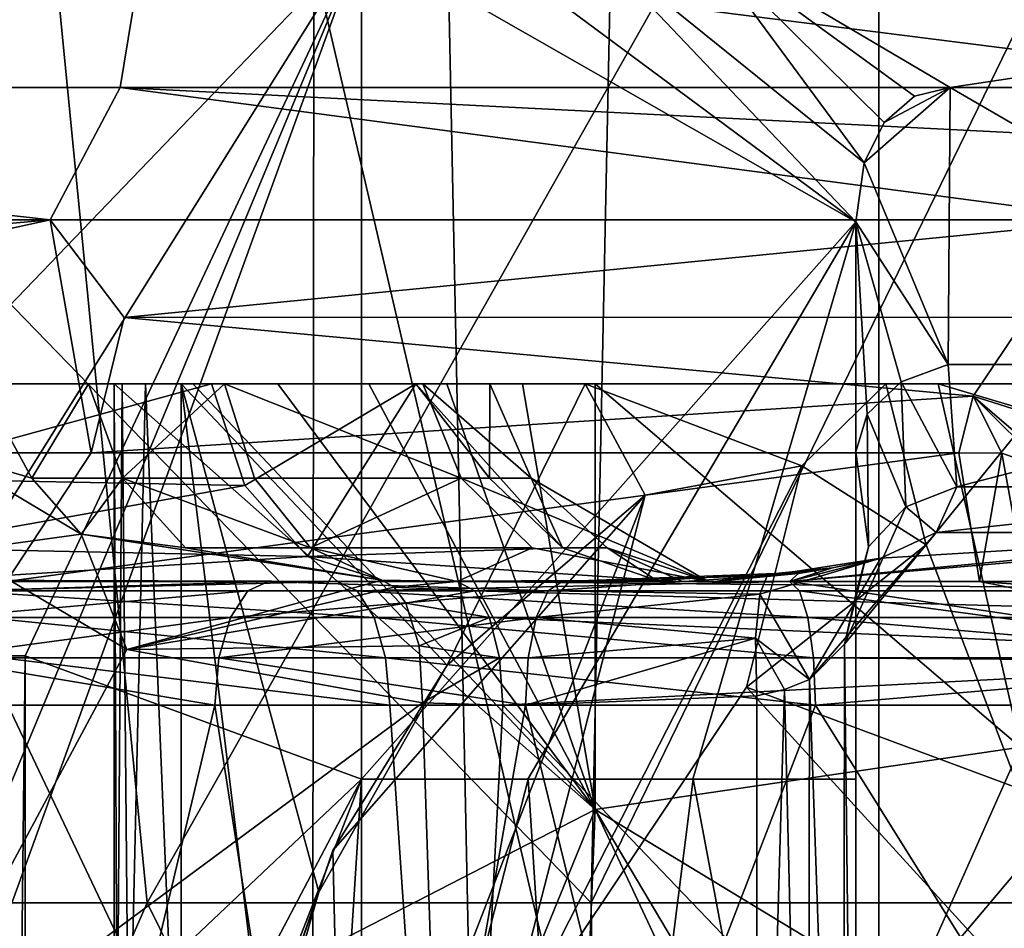
# Model space of a CAD drawing. Extents: x -26 to 26, y -4 to 306.
# Drawn here: x 2 to 6, y 245 to 249 of the extents above; entities that cross this region are included whole.
import ezdxf

# ---------------------------------------------------------------- set-up
doc = ezdxf.new("R2010")
doc.units = 0
doc.header["$MEASUREMENT"] = 0

msp = doc.modelspace()

# ---------------------------------------------------------------- linework, layer by layer
for points in [[(-2.7647, 274.5, -21.4223), (3.074, 1, -21.3801), (-3.074, 1, -21.3801)], [(-2.7647, 274.5, -21.4223), (3.3313, 274.5, -21.3416), (3.074, 1, -21.3801)], [(3.3313, 274.5, -21.3416), (8.973, 1, -19.6481), (3.074, 1, -21.3801)], [(3.3313, 274.5, -21.3416), (9.1618, 274.5, -19.560699), (8.973, 1, -19.6481)], [(5.5932, 239.5, -17.2141), (0, 263.5, -18.1), (0, 239.5, -18.1)], [(5.5932, 263.5, -17.2141), (0, 263.5, -18.1), (5.5932, 239.5, -17.2141)], [(10.6389, 239.5, -14.6432), (10.6389, 263.5, -14.6432), (5.5932, 239.5, -17.2141)], [(10.6389, 263.5, -14.6432), (5.5932, 263.5, -17.2141), (5.5932, 239.5, -17.2141)], [(2.0436, 251.529007, 19.212), (2.6338, 245.5, 17.9074), (-2.6345, 245.5, 17.9072)], [(6.0376, 251.529007, 18.3528), (2.6338, 245.5, 17.9074), (2.0436, 251.529007, 19.212)], [(6.0376, 251.529007, 18.3528), (7.6789, 245.5, 16.3904), (2.6338, 245.5, 17.9074)], [(7.083, 251.529007, 17.9753), (7.6789, 245.5, 16.3904), (6.0376, 251.529007, 18.3528)], [(4.429, 245.5, 21.1411), (4.5537, 251.470001, 22.739201), (-0.021, 250.091995, 22.513399)], [(8.6882, 245.5, 19.7756), (7.3339, 251.470001, 22.0005), (4.429, 245.5, 21.1411)], [(4.429, 245.5, 21.1411), (7.3339, 251.470001, 22.0005), (4.5537, 251.470001, 22.739201)], [(2.8478, 250.699997, 16.150801), (-2.8478, 250.699997, 16.150801), (0.7154, 246.5, 16.384399)], [(2.8478, 250.699997, 16.150801), (0.7154, 246.5, 16.384399), (3.5, 249.399994, 16.0222)], [(-0.0202, 245.5, 21.6), (4.429, 245.5, 21.1411), (-0.021, 250.091995, 22.513399)], [(-3.5, 249.399994, 16.1245), (3.5, 249.399994, 16.1245), (0, 243.800003, 16.5)], [(-3.5, 249.399994, 17.3505), (1.1058, 242.800003, 17.6654), (3.5, 249.399994, 17.3505)], [(-2.6233, 249.399994, -17.302299), (2.6233, 249.399994, -17.302299), (-2.524, 248.800003, -17.316999)], [(-2.524, 248.800003, -17.316999), (2.6233, 249.399994, -17.302299), (2.524, 248.800003, -17.316999)], [(0, 243.800003, 16.5), (3.5, 249.399994, 16.1245), (1.1746, 243.800003, 16.458099)], [(3.5, 249.399994, 16.0222), (0.7154, 246.5, 16.384399), (2.1406, 246.5, 16.259701)], [(1.1058, 242.800003, 17.6654), (3.5, 245.300003, 17.3505), (3.5, 249.399994, 17.3505)], [(1.1746, 243.800003, 16.458099), (3.5, 249.399994, 16.1245), (3.5, 246, 16.1245)], [(3.5, 249.399994, 16.0222), (2.1406, 246.5, 16.259701), (3.5, 246, 16.0222)], [(2.6233, 249.399994, -17.302299), (7.3619, 248.800003, -15.8761), (2.524, 248.800003, -17.316999)], [(2.6233, 249.399994, -17.302299), (7.634, 249.399994, -15.7471), (7.3619, 248.800003, -15.8761)], [(3.5, 246, 16.1245), (3.5, 249.399994, 16.0222), (3.5, 246, 16.0222)], [(3.5, 246, 16.1245), (3.5, 249.399994, 16.1245), (3.5, 249.399994, 16.0222)], [(5.5, 248.255997, 16.613199), (3.9583, 249.399994, 17.046499), (3.5, 249.399994, 17.1464)], [(5.5, 248.255997, 16.613199), (3.5, 249.399994, 17.1464), (3.5, 246, 17.1464)], [(3.5, 249.399994, 17.1464), (3.5, 249.399994, 17.3505), (3.5, 246, 17.1464)], [(3.5, 249.399994, 17.3505), (3.5, 245.300003, 17.3505), (3.5, 246, 17.1464)], [(4.4137, 249.399994, 16.934299), (3.9583, 249.399994, 17.046499), (5.5, 248.255997, 16.613199)], [(5.5342, 248.494995, 16.6019), (4.4137, 249.399994, 16.934299), (5.5, 248.255997, 16.613199)], [(4.866, 249.399994, 16.8099), (4.4137, 249.399994, 16.934299), (5.5342, 248.494995, 16.6019)], [(4.866, 249.399994, 16.8099), (5.5342, 248.494995, 16.6019), (5.6148, 248.658005, 16.5748)], [(5.7373, 248.764999, 16.532801), (4.866, 249.399994, 16.8099), (5.6148, 248.658005, 16.5748)], [(5.8812, 248.800003, 16.482201), (4.866, 249.399994, 16.8099), (5.7373, 248.764999, 16.532801)], [(9.851, 249.399994, 14.464), (4.866, 249.399994, 16.8099), (5.8812, 248.800003, 16.482201)], [(9.851, 249.399994, 14.464), (5.8812, 248.800003, 16.482201), (10.3183, 248.800003, 14.1345)], [(-2.524, 248.800003, -17.316999), (2.241, 248.264008, -16.8158), (-2.241, 248.264008, -16.8158)], [(-2.524, 248.800003, -17.316999), (2.524, 248.800003, -17.316999), (2.241, 248.264008, -16.8158)], [(2.524, 248.800003, -17.316999), (6.5666, 248.264008, -15.642), (2.241, 248.264008, -16.8158)], [(2.524, 248.800003, -17.316999), (7.3619, 248.800003, -15.8761), (6.9475, 248.574997, -15.816)], [(2.524, 248.800003, -17.316999), (6.9475, 248.574997, -15.816), (6.5666, 248.264008, -15.642)], [(5.8812, 248.800003, 16.482201), (5.5342, 248.494995, 16.6019), (5.8732, 247.679001, 15.2894)], [(5.6148, 248.658005, 16.5748), (5.5342, 248.494995, 16.6019), (5.8812, 248.800003, 16.482201)], [(5.7373, 248.764999, 16.532801), (5.6148, 248.658005, 16.5748), (5.8812, 248.800003, 16.482201)], [(7.8128, 247.679001, 14.3952), (5.8812, 248.800003, 16.482201), (5.8732, 247.679001, 15.2894)], [(10.3183, 248.800003, 14.1345), (5.8812, 248.800003, 16.482201), (7.8128, 247.679001, 14.3952)], [(5.5342, 248.494995, 16.6019), (5.5, 248.255997, 16.613199), (5.8732, 247.679001, 15.2894)], [(-2.1822, 247.869003, -16.374201), (-2.241, 248.264008, -16.8158), (2.241, 248.264008, -16.8158)], [(-2.1822, 247.869003, -16.374201), (2.241, 248.264008, -16.8158), (-2.0677, 247.320999, -15.515)], [(-2.0677, 247.320999, -15.515), (2.241, 248.264008, -16.8158), (2.407, 247.320999, -15.466)], [(2.5403, 247.869003, -16.322399), (2.241, 248.264008, -16.8158), (6.5666, 248.264008, -15.642)], [(2.5403, 247.869003, -16.322399), (2.407, 247.320999, -15.466), (2.241, 248.264008, -16.8158)], [(2.5403, 247.869003, -16.322399), (6.5666, 248.264008, -15.642), (6.1891, 247.869995, -15.3169)], [(5.5, 248.255997, 16.613199), (3.5, 246, 17.1464), (4.1735, 246, 16.9951)], [(5.5, 248.255997, 16.613199), (4.1735, 246, 16.9951), (4.8405, 246, 16.8172)], [(5.5, 248.255997, 16.613199), (4.8405, 246, 16.8172), (5.5, 246, 16.613199)], [(5.5, 248.255997, 16.613199), (5.5, 246, 16.613199), (5.5, 247.324997, 15.6195)], [(5.5458, 247.477997, 15.4767), (5.5, 248.255997, 16.613199), (5.5, 247.324997, 15.6195)], [(5.6831, 247.608002, 15.3556), (5.5, 248.255997, 16.613199), (5.5458, 247.477997, 15.4767)], [(5.8732, 247.679001, 15.2894), (5.5, 248.255997, 16.613199), (5.6831, 247.608002, 15.3556)], [(2.5403, 247.869003, -16.322399), (5.974, 247.550003, -14.9115), (2.407, 247.320999, -15.466)], [(2.5403, 247.869003, -16.322399), (6.1891, 247.869995, -15.3169), (5.974, 247.550003, -14.9115)], [(6.1891, 247.869995, -15.3169), (6.6352, 247.341003, -15.1991), (5.974, 247.550003, -14.9115)], [(5.8732, 247.679001, 15.2894), (5.6831, 247.608002, 15.3556), (5.9082, 247.182999, 14.5715)], [(7.8128, 247.679001, 14.3952), (5.8732, 247.679001, 15.2894), (5.9082, 247.182999, 14.5715)], [(7.5003, 247.182999, 13.8195), (7.8128, 247.679001, 14.3952), (5.9082, 247.182999, 14.5715)], [(5.6831, 247.608002, 15.3556), (5.5458, 247.477997, 15.4767), (5.7021, 247.102997, 14.6129)], [(5.9082, 247.182999, 14.5715), (5.6831, 247.608002, 15.3556), (5.7021, 247.102997, 14.6129)], [(-3.8379, 247.600006, -4.8032), (2.946, 247.600006, -3.2645), (-2.946, 247.600006, -3.2645)], [(-3.8379, 247.600006, -4.8032), (1.4061, 247.600006, -9.7663), (2.946, 247.600006, -3.2645)], [(-2.946, 247.600006, -3.2645), (2.946, 247.600006, -3.2645), (-2.3957, 247.600006, -2.5724)], [(-2.3957, 247.600006, -2.5724), (2.3957, 247.600006, -2.5724), (-1.9574, 247.600006, -1.8045)], [(-2.3957, 247.600006, -2.5724), (2.946, 247.600006, -3.2645), (2.3957, 247.600006, -2.5724)], [(-1.9574, 247.600006, -1.8045), (2.3957, 247.600006, -2.5724), (1.9574, 247.600006, -1.8045)], [(2.946, 247.600006, -3.2645), (1.4061, 247.600006, -9.7663), (4.02, 247.600006, -6.0382)], [(1.4061, 247.600006, -9.7663), (2.8934, 247.600006, -8.7911), (4.02, 247.600006, -6.0382)], [(1.5026, 247.218002, -9.9078), (2.8934, 247.600006, -8.7911), (1.4061, 247.600006, -9.7663)], [(1.5026, 247.218002, -9.9078), (3.0291, 247.188995, -8.9219), (2.8934, 247.600006, -8.7911)], [(2.167, 247.218002, -1.8544), (1.8141, 247.320999, -1.184), (1.9574, 247.600006, -1.8045)], [(2.167, 247.218002, -1.8544), (1.9574, 247.600006, -1.8045), (2.3957, 247.600006, -2.5724)], [(2.167, 247.218002, -1.8544), (2.3957, 247.600006, -2.5724), (2.5336, 247.218002, -2.4791)], [(2.5336, 247.218002, -2.4791), (2.3957, 247.600006, -2.5724), (2.946, 247.600006, -3.2645)], [(2.5, 244.875, 6.1359), (2.5, 247.600006, 8.8341), (4.4458, 245.878006, 9.4245)], [(2.5, 247.600006, 8.8341), (2.8176, 247.600006, 9.1782), (4.4458, 245.878006, 9.4245)], [(2.5116, 244.796997, 6.0289), (2.5, 247.600006, 6.1359), (2.5, 244.875, 6.1359)], [(2.5329, 247.600006, 5.9576), (2.5, 247.600006, 6.1359), (2.5116, 244.796997, 6.0289)], [(2.5, 247.600006, 6.1359), (2.5, 247.600006, 8.8341), (2.5, 244.875, 6.1359)], [(2.5, 247.600006, 8.8341), (4.4458, 247.600006, 9.4245), (2.8176, 247.600006, 9.1782)], [(2.5, 247.600006, 8.8341), (2.5, 247.600006, 6.1359), (4.4458, 247.600006, 9.4245)], [(2.5329, 247.600006, 5.9576), (2.7705, 247.600006, 5.6917), (2.5, 247.600006, 6.1359)], [(2.5, 247.600006, 6.1359), (5.8335, 247.600006, 8.5343), (4.4458, 247.600006, 9.4245)], [(2.7705, 247.600006, 5.6917), (5.8335, 247.600006, 8.5343), (2.5, 247.600006, 6.1359)], [(2.5588, 244.639999, 5.9007), (2.5329, 247.600006, 5.9576), (2.5116, 244.796997, 6.0289)], [(2.6272, 247.600006, 5.8028), (2.5329, 247.600006, 5.9576), (2.5588, 244.639999, 5.9007)], [(2.6272, 247.600006, 5.8028), (2.7705, 247.600006, 5.6917), (2.5329, 247.600006, 5.9576)], [(2.5336, 247.218002, -2.4791), (2.946, 247.600006, -3.2645), (3.068, 247.218002, -3.1512)], [(2.7705, 244.113007, 5.6917), (2.6272, 247.600006, 5.8028), (2.5588, 244.639999, 5.9007)], [(2.7705, 247.600006, 5.6917), (2.6272, 247.600006, 5.8028), (2.7705, 244.113007, 5.6917)], [(2.7705, 247.600006, 5.6917), (4.4048, 247.600006, 4.5113), (5.8335, 247.600006, 8.5343)], [(2.7705, 247.600006, 5.6917), (3.3282, 245.542999, 5.3694), (3.8473, 246.462006, 5)], [(2.7705, 247.600006, 5.6917), (3.1132, 244.800003, 5.5021), (3.3282, 245.542999, 5.3694)], [(2.7705, 247.600006, 5.6917), (2.7705, 244.113007, 5.6917), (3.1132, 244.800003, 5.5021)], [(4.4048, 247.600006, 4.5113), (2.7705, 247.600006, 5.6917), (3.8473, 246.462006, 5)], [(2.8176, 247.600006, 9.1782), (3.1614, 247.600006, 9.4962), (4.4458, 245.878006, 9.4245)], [(2.8176, 247.600006, 9.1782), (4.1511, 247.600006, 9.5713), (3.1614, 247.600006, 9.4962)], [(2.8176, 247.600006, 9.1782), (4.4458, 247.600006, 9.4245), (4.1511, 247.600006, 9.5713)], [(3.0291, 247.188995, -8.9219), (3.7207, 247.600006, -7.5227), (2.8934, 247.600006, -8.7911)], [(4.02, 247.600006, -6.0382), (2.8934, 247.600006, -8.7911), (3.7207, 247.600006, -7.5227)], [(3.9042, 247.218002, -4.4883), (2.946, 247.600006, -3.2645), (3.749, 247.600006, -4.5484)], [(3.9042, 247.218002, -4.4883), (3.068, 247.218002, -3.1512), (2.946, 247.600006, -3.2645)], [(2.946, 247.600006, -3.2645), (4.02, 247.600006, -6.0382), (3.749, 247.600006, -4.5484)], [(3.2814, 246.901993, -9.1653), (3.7207, 247.600006, -7.5227), (3.0291, 247.188995, -8.9219)], [(3.1614, 247.600006, 9.4962), (3.5294, 247.600006, 9.7859), (4.4458, 245.878006, 9.4245)], [(3.1614, 247.600006, 9.4962), (3.8449, 247.600006, 9.6921), (3.5294, 247.600006, 9.7859)], [(3.1614, 247.600006, 9.4962), (4.1511, 247.600006, 9.5713), (3.8449, 247.600006, 9.6921)], [(4.3131, 246.936996, -7.2633), (3.7207, 247.600006, -7.5227), (3.2814, 246.901993, -9.1653)], [(3.5294, 247.600006, 9.7859), (3.8449, 247.600006, 9.6921), (4.4458, 245.878006, 9.4245)], [(4.0179, 247.218002, -7.1768), (4.02, 247.600006, -6.0382), (3.7207, 247.600006, -7.5227)], [(4.3131, 246.936996, -7.2633), (4.0179, 247.218002, -7.1768), (3.7207, 247.600006, -7.5227)], [(4.1865, 247.218002, -6.0398), (3.749, 247.600006, -4.5484), (4.02, 247.600006, -6.0382)], [(4.1865, 247.218002, -6.0398), (3.9042, 247.218002, -4.4883), (3.749, 247.600006, -4.5484)], [(3.8449, 247.600006, 9.6921), (4.1511, 247.600006, 9.5713), (4.4458, 245.878006, 9.4245)], [(4.4048, 247.600006, 4.5113), (3.8473, 246.462006, 5), (4.6476, 247.149994, 4.2613)], [(4.0179, 247.218002, -7.1768), (4.1865, 247.218002, -6.0398), (4.02, 247.600006, -6.0382)], [(4.1511, 247.600006, 9.5713), (4.4458, 247.600006, 9.4245), (4.4458, 245.878006, 9.4245)], [(5.8335, 247.600006, 8.5343), (4.4048, 247.600006, 4.5113), (7.0948, 247.600006, 7.4725)], [(4.4048, 247.600006, 4.5113), (8.2085, 247.600006, 6.2568), (7.0948, 247.600006, 7.4725)], [(4.4048, 247.600006, 4.5113), (5.6211, 247.600006, 2.9036), (8.2085, 247.600006, 6.2568)], [(5.2815, 247.268005, 3.4614), (4.4048, 247.600006, 4.5113), (4.6476, 247.149994, 4.2613)], [(5.6211, 247.600006, 2.9036), (4.4048, 247.600006, 4.5113), (5.2815, 247.268005, 3.4614)], [(4.4458, 245.878006, 9.4245), (4.4458, 247.600006, 9.4245), (6.1654, 246.130005, 8.2813)], [(4.4458, 247.600006, 9.4245), (5.8335, 247.600006, 8.5343), (6.1654, 246.130005, 8.2813)], [(5.6211, 247.600006, 2.9036), (5.2815, 247.268005, 3.4614), (5.7841, 246.947998, 2.5848)], [(5.6211, 247.600006, 2.9036), (8.6436, 247.600006, 5.5818), (8.2085, 247.600006, 6.2568)], [(5.6211, 247.600006, 2.9036), (8.6988, 247.600006, 5.4578), (8.6436, 247.600006, 5.5818)], [(5.6211, 247.600006, 2.9036), (8.7482, 247.600006, 5.3314), (8.6988, 247.600006, 5.4578)], [(5.6211, 247.600006, 2.9036), (8.7919, 247.600006, 5.2029), (8.7482, 247.600006, 5.3314)], [(5.6211, 247.600006, 2.9036), (9.0542, 247.600006, 3.7203), (8.7919, 247.600006, 5.2029)], [(6.3126, 247.600006, 1.01), (8.9259, 247.600006, 2.2202), (5.6211, 247.600006, 2.9036)], [(5.6211, 247.600006, 2.9036), (8.9259, 247.600006, 2.2202), (9.0542, 247.600006, 3.7203)], [(6.3126, 247.600006, 1.01), (5.6211, 247.600006, 2.9036), (5.7841, 246.947998, 2.5848)], [(6.3126, 247.600006, 1.01), (5.7841, 246.947998, 2.5848), (6.1593, 245.962006, 1.617)], [(5.8335, 247.600006, 8.5343), (7.1756, 247.199005, 7.3943), (6.1654, 246.130005, 8.2813)], [(5.8335, 247.600006, 8.5343), (7.0948, 247.600006, 7.4725), (7.1756, 247.199005, 7.3943)], [(2.407, 247.320999, -15.466), (5.974, 247.550003, -14.9115), (5.916, 247.320999, -14.4911)], [(5.916, 247.320999, -14.4911), (5.974, 247.550003, -14.9115), (6.0911, 247.320007, -14.4916)], [(6.0911, 247.320007, -14.4916), (5.974, 247.550003, -14.9115), (6.2703, 247.255997, -14.5213)], [(5.974, 247.550003, -14.9115), (6.5317, 247.072006, -14.9467), (6.2703, 247.255997, -14.5213)], [(5.974, 247.550003, -14.9115), (6.6352, 247.341003, -15.1991), (6.5317, 247.072006, -14.9467)], [(5.5458, 247.477997, 15.4767), (5.5, 247.324997, 15.6195), (5.5505, 246.940994, 14.697)], [(5.7021, 247.102997, 14.6129), (5.5458, 247.477997, 15.4767), (5.5505, 246.940994, 14.697)], [(-2.0677, 247.320999, -15.515), (2.407, 247.320999, -15.466), (2.0651, 246.800003, -13.2692)], [(1.8141, 247.320999, -1.184), (2.3667, 246.992004, -1.754), (1.8747, 246.923996, -1.0773)], [(2.167, 247.218002, -1.8544), (2.3667, 246.992004, -1.754), (1.8141, 247.320999, -1.184)], [(2.0651, 246.800003, -13.2692), (5.916, 247.320999, -14.4911), (6, 246.800003, -12.014)], [(2.407, 247.320999, -15.466), (5.916, 247.320999, -14.4911), (2.0651, 246.800003, -13.2692)], [(5.5, 247.324997, 15.6195), (5.5, 246, 16.613199), (5.5, 246, 15.4502)], [(5.5, 247.324997, 15.6195), (5.5, 246, 15.4502), (5.5, 246.746994, 14.798)], [(5.5505, 246.940994, 14.697), (5.5, 247.324997, 15.6195), (5.5, 246.746994, 14.798)], [(5.916, 247.320999, -14.4911), (6.0911, 247.320007, -14.4916), (6, 246.800003, -12.014)], [(6, 246.800003, -12.014), (6.0911, 247.320007, -14.4916), (6.1913, 246.761993, -12.014)], [(6.0911, 247.320007, -14.4916), (6.2703, 247.255997, -14.5213), (6.1913, 246.761993, -12.014)], [(4.6476, 247.149994, 4.2613), (4.067, 244.891006, 2.4302), (5.2815, 247.268005, 3.4614)], [(5.2815, 247.268005, 3.4614), (4.067, 244.891006, 2.4302), (5.058, 246.371994, 2.4302)], [(5.2815, 247.268005, 3.4614), (5.058, 246.371994, 2.4302), (5.7841, 246.947998, 2.5848)], [(1.613, 246.936996, -10.1949), (3.0291, 247.188995, -8.9219), (1.5026, 247.218002, -9.9078)], [(2.167, 247.218002, -1.8544), (2.5336, 247.218002, -2.4791), (2.3667, 246.992004, -1.754)], [(2.5336, 247.218002, -2.4791), (2.7883, 246.936996, -2.3066), (2.3667, 246.992004, -1.754)], [(2.5336, 247.218002, -2.4791), (3.068, 247.218002, -3.1512), (3.2935, 246.936996, -2.9419)], [(2.5336, 247.218002, -2.4791), (3.2935, 246.936996, -2.9419), (2.7883, 246.936996, -2.3066)], [(3.9042, 247.218002, -4.4883), (3.2935, 246.936996, -2.9419), (3.068, 247.218002, -3.1512)], [(4.1911, 246.936996, -4.3772), (3.2935, 246.936996, -2.9419), (3.9042, 247.218002, -4.4883)], [(4.1911, 246.936996, -4.3772), (3.9042, 247.218002, -4.4883), (4.9028, 246.800003, -5.0187)], [(4.1865, 247.218002, -6.0398), (4.9028, 246.800003, -5.0187), (3.9042, 247.218002, -4.4883)], [(4.3131, 246.936996, -7.2633), (4.1865, 247.218002, -6.0398), (4.0179, 247.218002, -7.1768)], [(4.4941, 246.936996, -6.0428), (4.9028, 246.800003, -5.0187), (4.1865, 247.218002, -6.0398)], [(4.3131, 246.936996, -7.2633), (4.4941, 246.936996, -6.0428), (4.1865, 247.218002, -6.0398)], [(1.613, 246.936996, -10.1949), (3.2814, 246.901993, -9.1653), (3.0291, 247.188995, -8.9219)], [(5.9082, 247.182999, 14.5715), (5.7021, 247.102997, 14.6129), (5.8255, 246.998993, 14.1832)], [(7.5003, 247.182999, 13.8195), (5.9082, 247.182999, 14.5715), (5.8255, 246.998993, 14.1832)], [(7.5003, 247.182999, 13.8195), (5.8255, 246.998993, 14.1832), (7.314, 246.998993, 13.4761)], [(3.8473, 246.462006, 5), (3.3844, 245.710999, 5), (4.6476, 247.149994, 4.2613)], [(4.6476, 247.149994, 4.2613), (3.3844, 245.710999, 5), (3.4249, 244, 3.2059)], [(3.4249, 244, 3.2059), (4.067, 244.891006, 2.4302), (4.6476, 247.149994, 4.2613)], [(5.7021, 247.102997, 14.6129), (5.4536, 246.546005, 14.5878), (5.8255, 246.998993, 14.1832)], [(5.7021, 247.102997, 14.6129), (5.5505, 246.940994, 14.697), (5.4536, 246.546005, 14.5878)], [(7.314, 246.998993, 13.4761), (5.2315, 246.800003, 13.2629), (7.9035, 247.029007, 13.2259)], [(7.9035, 247.029007, 13.2259), (5.2315, 246.800003, 13.2629), (7.3966, 246.475998, 12.9401)], [(2.3667, 246.992004, -1.754), (2.5507, 246.524994, -1.5883), (1.8747, 246.923996, -1.0773)], [(2.3667, 246.992004, -1.754), (3.5832, 246.806, -2.6729), (2.5507, 246.524994, -1.5883)], [(2.7883, 246.936996, -2.3066), (3.5832, 246.806, -2.6729), (2.3667, 246.992004, -1.754)], [(7.314, 246.998993, 13.4761), (5.6004, 246.893997, 13.9198), (5.2315, 246.800003, 13.2629)], [(5.8255, 246.998993, 14.1832), (5.3122, 246.404007, 14.4081), (5.6004, 246.893997, 13.9198)], [(5.8255, 246.998993, 14.1832), (5.4536, 246.546005, 14.5878), (5.3122, 246.404007, 14.4081)], [(7.314, 246.998993, 13.4761), (5.8255, 246.998993, 14.1832), (5.6004, 246.893997, 13.9198)], [(1.7549, 246.806, -10.5639), (3.2814, 246.901993, -9.1653), (1.613, 246.936996, -10.1949)], [(2.7883, 246.936996, -2.3066), (3.2935, 246.936996, -2.9419), (3.5832, 246.806, -2.6729)], [(4.6925, 246.806, -7.3744), (4.3131, 246.936996, -7.2633), (3.2814, 246.901993, -9.1653)], [(3.8879, 246.800003, -2.856), (3.5832, 246.806, -2.6729), (3.2935, 246.936996, -2.9419)], [(4.1911, 246.936996, -4.3772), (3.8879, 246.800003, -2.856), (3.2935, 246.936996, -2.9419)], [(4.1911, 246.936996, -4.3772), (4.9028, 246.800003, -5.0187), (3.8879, 246.800003, -2.856)], [(4.6925, 246.806, -7.3744), (4.4941, 246.936996, -6.0428), (4.3131, 246.936996, -7.2633)], [(4.4941, 246.936996, -6.0428), (4.7984, 246.800003, -7.4054), (4.9028, 246.800003, -5.0187)], [(4.6925, 246.806, -7.3744), (4.7984, 246.800003, -7.4054), (4.4941, 246.936996, -6.0428)], [(5.7841, 246.947998, 2.5848), (5.058, 246.371994, 2.4302), (6.1593, 245.962006, 1.617)], [(5.5505, 246.940994, 14.697), (5.5, 246.746994, 14.798), (5.4536, 246.546005, 14.5878)], [(1.5729, 244.699997, -0.8094), (1.8747, 246.923996, -1.0773), (2.5507, 246.524994, -1.5883)], [(1.7549, 246.806, -10.5639), (3.5986, 246.800003, -9.4713), (3.2814, 246.901993, -9.1653)], [(4.6925, 246.806, -7.3744), (3.2814, 246.901993, -9.1653), (3.5986, 246.800003, -9.4713)], [(5.6004, 246.893997, 13.9198), (5.1122, 246.748993, 14.0878), (5.1409, 246.822998, 13.9182)], [(5.6004, 246.893997, 13.9198), (5.3122, 246.404007, 14.4081), (5.1122, 246.748993, 14.0878)], [(5.4049, 246.854996, 13.8107), (5.6004, 246.893997, 13.9198), (5.1409, 246.822998, 13.9182)], [(5.6004, 246.893997, 13.9198), (5.4049, 246.854996, 13.8107), (5.2315, 246.800003, 13.2629)], [(5.4049, 246.854996, 13.8107), (5.1409, 246.822998, 13.9182), (5.1745, 246.832001, 13.7504)], [(5.2683, 246.832001, 13.7147), (5.4049, 246.854996, 13.8107), (5.1745, 246.832001, 13.7504)], [(5.2683, 246.832001, 13.7147), (5.2315, 246.800003, 13.2629), (5.4049, 246.854996, 13.8107)], [(4.3127, 246.800003, 13.5894), (5.1409, 246.822998, 13.9182), (4.2556, 246.761993, 13.7721)], [(5.1409, 246.822998, 13.9182), (5.1122, 246.748993, 14.0878), (4.2556, 246.761993, 13.7721)], [(5.1745, 246.832001, 13.7504), (5.1409, 246.822998, 13.9182), (4.3127, 246.800003, 13.5894)], [(5.1745, 246.832001, 13.7504), (4.3127, 246.800003, 13.5894), (4.6214, 246.800003, 13.4876)], [(5.1745, 246.832001, 13.7504), (4.6214, 246.800003, 13.4876), (4.9278, 246.800003, 13.3787)], [(5.2683, 246.832001, 13.7147), (4.9278, 246.800003, 13.3787), (5.2315, 246.800003, 13.2629)], [(5.2683, 246.832001, 13.7147), (5.1745, 246.832001, 13.7504), (4.9278, 246.800003, 13.3787)], [(1.7549, 246.806, -10.5639), (1.7945, 246.800003, -10.6669), (3.5986, 246.800003, -9.4713)], [(1.7593, 246.800003, 11.6286), (1.878, 246.761993, 11.4785), (3.4014, 246.800003, 12.6454)], [(3.4014, 246.800003, 12.6454), (2.011, 246.800003, 12.4907), (1.7593, 246.800003, 11.6286)], [(6, 246.800003, -12.014), (1.7945, 246.800003, -10.6669), (2.0651, 246.800003, -13.2692)], [(6, 246.800003, -12.014), (3.5986, 246.800003, -9.4713), (1.7945, 246.800003, -10.6669)], [(3.4014, 246.800003, 12.6454), (1.878, 246.761993, 11.4785), (3.4829, 246.761993, 12.4723)], [(3.1228, 246.800003, 13.122), (1.905, 246.761993, 12.6499), (2.011, 246.800003, 12.4907)], [(3.0403, 246.761993, 13.2947), (1.905, 246.761993, 12.6499), (3.1228, 246.800003, 13.122)], [(3.4014, 246.800003, 12.6454), (3.1228, 246.800003, 13.122), (2.011, 246.800003, 12.4907)], [(3.5832, 246.806, -2.6729), (3.633, 246.776993, -2.5587), (2.5507, 246.524994, -1.5883)], [(3.633, 246.776993, -2.5587), (3.6795, 246.712006, -2.4481), (2.5507, 246.524994, -1.5883)], [(4.2556, 246.761993, 13.7721), (3.0403, 246.761993, 13.2947), (3.1228, 246.800003, 13.122)], [(4.2556, 246.761993, 13.7721), (3.1228, 246.800003, 13.122), (4.3127, 246.800003, 13.5894)], [(3.4014, 246.800003, 12.6454), (4.3127, 246.800003, 13.5894), (3.1228, 246.800003, 13.122)], [(3.4014, 246.800003, 12.6454), (3.4829, 246.761993, 12.4723), (5.2315, 246.800003, 13.2629)], [(4.6214, 246.800003, 13.4876), (4.3127, 246.800003, 13.5894), (3.4014, 246.800003, 12.6454)], [(4.9278, 246.800003, 13.3787), (4.6214, 246.800003, 13.4876), (3.4014, 246.800003, 12.6454)], [(5.2315, 246.800003, 13.2629), (4.9278, 246.800003, 13.3787), (3.4014, 246.800003, 12.6454)], [(5.2315, 246.800003, 13.2629), (3.4829, 246.761993, 12.4723), (5.2716, 246.761993, 13.0758)], [(3.5832, 246.806, -2.6729), (3.8879, 246.800003, -2.856), (3.633, 246.776993, -2.5587)], [(4.6925, 246.806, -7.3744), (3.5986, 246.800003, -9.4713), (4.7984, 246.800003, -7.4054)], [(6.3382, 246.800003, -8.6162), (4.7984, 246.800003, -7.4054), (3.5986, 246.800003, -9.4713)], [(6, 246.800003, -10), (6.3382, 246.800003, -8.6162), (3.5986, 246.800003, -9.4713)], [(6, 246.800003, -12.014), (6, 246.800003, -10), (3.5986, 246.800003, -9.4713)], [(3.8879, 246.800003, -2.856), (3.9583, 246.761993, -2.6781), (3.633, 246.776993, -2.5587)], [(3.633, 246.776993, -2.5587), (3.9583, 246.761993, -2.6781), (3.6795, 246.712006, -2.4481)], [(7.7743, 246.800003, -3.4144), (7.7568, 246.761993, -3.2239), (3.8879, 246.800003, -2.856)], [(3.8879, 246.800003, -2.856), (7.7568, 246.761993, -3.2239), (3.9583, 246.761993, -2.6781)], [(7.7743, 246.800003, -3.4144), (3.8879, 246.800003, -2.856), (4.9028, 246.800003, -5.0187)], [(7.2766, 246.800003, -7.5444), (4.9028, 246.800003, -5.0187), (4.7984, 246.800003, -7.4054)], [(6.3382, 246.800003, -8.6162), (7.2766, 246.800003, -7.5444), (4.7984, 246.800003, -7.4054)], [(7.2766, 246.800003, -7.5444), (7.7743, 246.800003, -3.4144), (4.9028, 246.800003, -5.0187)], [(5.2315, 246.800003, 13.2629), (5.2716, 246.761993, 13.0758), (7.3966, 246.475998, 12.9401)], [(6.1913, 246.761993, -10), (6.508, 246.761993, -8.7045), (6, 246.800003, -10)], [(6, 246.800003, -10), (6.508, 246.761993, -8.7045), (6.3382, 246.800003, -8.6162)], [(6, 246.800003, -10), (6, 246.800003, -12.014), (6.1913, 246.761993, -10)], [(6, 246.800003, -12.014), (6.1913, 246.761993, -12.014), (6.1913, 246.761993, -10)], [(2.9704, 246.654007, 13.4411), (1.8151, 246.654007, 12.7849), (3.0403, 246.761993, 13.2947)], [(3.0403, 246.761993, 13.2947), (1.8151, 246.654007, 12.7849), (1.905, 246.761993, 12.6499)], [(3.552, 246.654007, 12.3255), (1.878, 246.761993, 11.4785), (1.9786, 246.654007, 11.3512)], [(3.4829, 246.761993, 12.4723), (1.878, 246.761993, 11.4785), (3.552, 246.654007, 12.3255)], [(4.2071, 246.654007, 13.9269), (2.9704, 246.654007, 13.4411), (4.2556, 246.761993, 13.7721)], [(4.2556, 246.761993, 13.7721), (2.9704, 246.654007, 13.4411), (3.0403, 246.761993, 13.2947)], [(5.2716, 246.761993, 13.0758), (3.4829, 246.761993, 12.4723), (5.3055, 246.654007, 12.9171)], [(5.3055, 246.654007, 12.9171), (3.4829, 246.761993, 12.4723), (3.552, 246.654007, 12.3255)], [(3.9583, 246.761993, -2.6781), (4.0181, 246.654007, -2.5273), (3.6795, 246.712006, -2.4481)], [(3.9583, 246.761993, -2.6781), (7.7419, 246.654007, -3.0624), (4.0181, 246.654007, -2.5273)], [(3.9583, 246.761993, -2.6781), (7.7568, 246.761993, -3.2239), (7.7419, 246.654007, -3.0624)], [(4.2556, 246.761993, 13.7721), (5.1122, 246.748993, 14.0878), (4.2071, 246.654007, 13.9269)], [(5.1122, 246.748993, 14.0878), (5.0939, 246.570999, 14.2469), (4.2071, 246.654007, 13.9269)], [(5.1122, 246.748993, 14.0878), (5.3122, 246.404007, 14.4081), (5.0939, 246.570999, 14.2469)], [(5.2716, 246.761993, 13.0758), (5.3055, 246.654007, 12.9171), (7.3966, 246.475998, 12.9401)], [(5.4536, 246.546005, 14.5878), (5.5, 246.746994, 14.798), (5.5, 242.5, 14.798)], [(5.5, 246.746994, 14.798), (5.5, 246, 15.4502), (5.5, 242.5, 14.798)], [(3.6795, 246.712006, -2.4481), (3.7334, 246.539993, -2.3097), (2.5507, 246.524994, -1.5883)], [(3.6795, 246.712006, -2.4481), (4.0181, 246.654007, -2.5273), (3.7334, 246.539993, -2.3097)], [(2.9704, 246.654007, 13.4411), (1.755, 246.490997, 12.8752), (1.8151, 246.654007, 12.7849)], [(2.9238, 246.490997, 13.5389), (1.755, 246.490997, 12.8752), (2.9704, 246.654007, 13.4411)], [(3.552, 246.654007, 12.3255), (1.9786, 246.654007, 11.3512), (3.5981, 246.490997, 12.2275)], [(3.5981, 246.490997, 12.2275), (1.9786, 246.654007, 11.3512), (2.0458, 246.490997, 11.2662)], [(4.1748, 246.490997, 14.0303), (2.9238, 246.490997, 13.5389), (4.2071, 246.654007, 13.9269)], [(4.2071, 246.654007, 13.9269), (2.9238, 246.490997, 13.5389), (2.9704, 246.654007, 13.4411)], [(5.3055, 246.654007, 12.9171), (3.552, 246.654007, 12.3255), (5.3282, 246.490997, 12.8112)], [(5.3282, 246.490997, 12.8112), (3.552, 246.654007, 12.3255), (3.5981, 246.490997, 12.2275)], [(4.0181, 246.654007, -2.5273), (4.058, 246.490997, -2.4265), (3.7334, 246.539993, -2.3097)], [(4.0181, 246.654007, -2.5273), (7.732, 246.490997, -2.9545), (4.058, 246.490997, -2.4265)], [(4.0181, 246.654007, -2.5273), (7.7419, 246.654007, -3.0624), (7.732, 246.490997, -2.9545)], [(4.2071, 246.654007, 13.9269), (5.0939, 246.570999, 14.2469), (4.1748, 246.490997, 14.0303)], [(5.3055, 246.654007, 12.9171), (5.3282, 246.490997, 12.8112), (7.3966, 246.475998, 12.9401)], [(4.1748, 246.490997, 14.0303), (5.0939, 246.570999, 14.2469), (4.1634, 246.300003, 14.0666)], [(5.0939, 246.570999, 14.2469), (5.1, 246.337006, 14.3081), (4.1634, 246.300003, 14.0666)], [(5.0939, 246.570999, 14.2469), (5.2119, 246.363007, 14.3456), (5.1, 246.337006, 14.3081)], [(5.0939, 246.570999, 14.2469), (5.3122, 246.404007, 14.4081), (5.2119, 246.363007, 14.3456)], [(3.7334, 246.539993, -2.3097), (3.7473, 246.309006, -2.2541), (2.5507, 246.524994, -1.5883)], [(3.7334, 246.539993, -2.3097), (4.058, 246.490997, -2.4265), (3.7473, 246.309006, -2.2541)], [(5.3122, 246.404007, 14.4081), (5.4536, 246.546005, 14.5878), (5.4488, 242.5, 14.5776)], [(5.4536, 246.546005, 14.5878), (5.5, 242.5, 14.798), (5.4488, 242.5, 14.5776)], [(2.1406, 246.5, 16.259701), (0.7154, 246.5, 16.384399), (2.095, 242.5, 15.9127)], [(3.7473, 246.309006, -2.2541), (1.5729, 244.699997, -0.8094), (2.5507, 246.524994, -1.5883)], [(1.7339, 246.300003, 12.9068), (1.755, 246.490997, 12.8752), (2.9074, 246.300003, 13.5732)], [(2.9074, 246.300003, 13.5732), (1.755, 246.490997, 12.8752), (2.9238, 246.490997, 13.5389)], [(3.6144, 246.300003, 12.193), (2.0458, 246.490997, 11.2662), (2.0694, 246.300003, 11.2364)], [(3.5981, 246.490997, 12.2275), (2.0458, 246.490997, 11.2662), (3.6144, 246.300003, 12.193)], [(2.1406, 246.5, 16.259701), (2.095, 242.5, 15.9127), (2.1406, 242.5, 16.259701)], [(3.5, 246, 16.0222), (2.1406, 246.5, 16.259701), (2.1406, 242.5, 16.259701)], [(2.9074, 246.300003, 13.5732), (2.9238, 246.490997, 13.5389), (4.1634, 246.300003, 14.0666)], [(4.1634, 246.300003, 14.0666), (2.9238, 246.490997, 13.5389), (4.1748, 246.490997, 14.0303)], [(5.3282, 246.490997, 12.8112), (3.5981, 246.490997, 12.2275), (5.3362, 246.300003, 12.7739)], [(5.3362, 246.300003, 12.7739), (3.5981, 246.490997, 12.2275), (3.6144, 246.300003, 12.193)], [(4.058, 246.490997, -2.4265), (4.072, 246.300003, -2.3912), (3.7473, 246.309006, -2.2541)], [(4.058, 246.490997, -2.4265), (7.732, 246.490997, -2.9545), (4.072, 246.300003, -2.3912)], [(4.072, 246.300003, -2.3912), (7.732, 246.490997, -2.9545), (7.7285, 246.300003, -2.9166)], [(5.3282, 246.490997, 12.8112), (5.3362, 246.300003, 12.7739), (7.3966, 246.475998, 12.9401)], [(3.8473, 246.462006, 5), (3.3282, 245.542999, 5.3694), (3.3844, 245.710999, 5)], [(7.7104, 242.5, 12.9182), (7.3966, 246.475998, 12.9401), (5.3362, 246.300003, 12.7739)], [(5.058, 246.371994, 2.4302), (4.067, 244.891006, 2.4302), (6.2689, 245.044998, 1.2088)], [(6.1593, 245.962006, 1.617), (5.058, 246.371994, 2.4302), (6.2689, 245.044998, 1.2088)], [(5.2119, 246.363007, 14.3456), (5.3122, 246.404007, 14.4081), (5.3057, 242.5, 14.4023)], [(5.3122, 246.404007, 14.4081), (5.4488, 242.5, 14.5776), (5.3057, 242.5, 14.4023)], [(5.1, 246.337006, 14.3081), (5.1, 242.5, 14.3081), (4.1634, 246.300003, 14.0666)], [(5.2119, 246.363007, 14.3456), (5.3057, 242.5, 14.4023), (5.1, 242.5, 14.3081)], [(5.1, 246.337006, 14.3081), (5.2119, 246.363007, 14.3456), (5.1, 242.5, 14.3081)], [(0.7821, 242.5, 9.9538), (3.8727, 242.5, 12.3091), (2.0694, 246.300003, 11.2364)], [(3.8727, 242.5, -2.3091), (1.5729, 244.699997, -0.8094), (3.7473, 246.309006, -2.2541)], [(2.9074, 246.300003, 13.5732), (2.0053, 242.5, 13.081), (1.7339, 246.300003, 12.9068)], [(3.4985, 242.5, 13.8312), (2.0053, 242.5, 13.081), (2.9074, 246.300003, 13.5732)], [(3.8727, 242.5, 12.3091), (3.6144, 246.300003, 12.193), (2.0694, 246.300003, 11.2364)], [(4.1634, 246.300003, 14.0666), (3.4985, 242.5, 13.8312), (2.9074, 246.300003, 13.5732)], [(5.1, 242.5, 14.3081), (3.4985, 242.5, 13.8312), (4.1634, 246.300003, 14.0666)], [(3.8727, 242.5, 12.3091), (5.3362, 246.300003, 12.7739), (3.6144, 246.300003, 12.193)], [(3.8727, 242.5, -2.3091), (3.7473, 246.309006, -2.2541), (4.072, 246.300003, -2.3912)], [(7.7104, 242.5, -2.9182), (3.8727, 242.5, -2.3091), (4.072, 246.300003, -2.3912)], [(3.8727, 242.5, 12.3091), (7.7104, 242.5, 12.9182), (5.3362, 246.300003, 12.7739)], [(7.7104, 242.5, -2.9182), (4.072, 246.300003, -2.3912), (7.7285, 246.300003, -2.9166)], [(4.4458, 245.878006, 9.4245), (6.1654, 246.130005, 8.2813), (5.7134, 245.108002, 8.6217)], [(6.1654, 246.130005, 8.2813), (6.382, 245.901993, 8.4641), (5.7134, 245.108002, 8.6217)], [(1.1746, 243.800003, 16.458099), (3.5, 246, 16.1245), (2.3432, 243.800003, 16.3328)], [(3.5, 246, 16.0222), (2.1406, 242.5, 16.259701), (3.2785, 242.5, 16.069)], [(2.3432, 243.800003, 16.3328), (3.5, 246, 16.1245), (3.5, 245.300003, 16.1245)], [(4.1745, 246, 15.8598), (3.2785, 242.5, 16.069), (4.4001, 242.5, 15.7987)], [(4.1745, 246, 15.8598), (3.5, 246, 16.0222), (3.2785, 242.5, 16.069)], [(3.5, 246, 16.1245), (4.1735, 246, 16.9951), (3.5, 246, 17.1464)], [(4.1745, 246, 15.8598), (3.5, 246, 16.1245), (3.5, 246, 16.0222)], [(4.1745, 246, 15.8598), (4.1735, 246, 16.9951), (3.5, 246, 16.1245)], [(3.5, 246, 16.1245), (3.5, 246, 17.1464), (3.5, 245.300003, 16.1245)], [(3.5, 245.300003, 16.1245), (3.5, 246, 17.1464), (3.5, 245.300003, 17.3505)], [(4.1745, 246, 15.8598), (4.8405, 246, 16.8172), (4.1735, 246, 16.9951)], [(4.8416, 246, 15.669), (4.8405, 246, 16.8172), (4.1745, 246, 15.8598)], [(4.8416, 246, 15.669), (4.1745, 246, 15.8598), (4.4001, 242.5, 15.7987)], [(4.8416, 246, 15.669), (4.4001, 242.5, 15.7987), (5.5, 242.5, 15.4502)], [(4.8416, 246, 15.669), (5.5, 246, 16.613199), (4.8405, 246, 16.8172)], [(5.5, 246, 15.4502), (5.5, 246, 16.613199), (4.8416, 246, 15.669)], [(5.5, 246, 15.4502), (4.8416, 246, 15.669), (5.5, 242.5, 15.4502)], [(5.5, 246, 15.4502), (5.5, 242.5, 15.4502), (5.5, 242.5, 14.798)], [(5.7134, 245.108002, 8.6217), (6.382, 245.901993, 8.4641), (7, 244, 9)], [(2.5, 244.875, 6.1359), (4.4458, 245.878006, 9.4245), (3.4745, 243.5, 6.8897)], [(3.4745, 243.5, 6.8897), (4.4458, 245.878006, 9.4245), (4.3514, 243.5, 7.9974)], [(4.3514, 243.5, 7.9974), (4.4458, 245.878006, 9.4245), (5.5586, 243.5, 8.7313)], [(5.5586, 243.5, 8.7313), (4.4458, 245.878006, 9.4245), (5.5586, 244, 8.7313)], [(4.4458, 245.878006, 9.4245), (5.7134, 245.108002, 8.6217), (5.5586, 244, 8.7313)], [(3.3844, 245.710999, 5), (3.0973, 244.876999, 5), (3.4249, 244, 3.2059)], [(3.3282, 245.542999, 5.3694), (3.0973, 244.876999, 5), (3.3844, 245.710999, 5)], [(3.3282, 245.542999, 5.3694), (3.1132, 244.800003, 5.5021), (3.0973, 244.876999, 5)], [(-0.0202, 245.5, 21.6), (-3.074, 1, 21.3801), (3.074, 1, 21.3801)], [(-2.6345, 245.5, 17.9072), (2.6338, 245.5, 17.9074), (0, 239.5, 18.1)], [(4.429, 245.5, 21.1411), (-0.0202, 245.5, 21.6), (3.074, 1, 21.3801)], [(2.6338, 245.5, 17.9074), (5.5932, 239.5, 17.2141), (0, 239.5, 18.1)], [(2.6338, 245.5, 17.9074), (7.6789, 245.5, 16.3904), (5.5932, 239.5, 17.2141)], [(4.429, 245.5, 21.1411), (3.074, 1, 21.3801), (8.973, 1, 19.6481)], [(8.6882, 245.5, 19.7756), (4.429, 245.5, 21.1411), (8.973, 1, 19.6481)], [(7.6789, 245.5, 16.3904), (10.6389, 239.5, 14.6432), (5.5932, 239.5, 17.2141)]]:
    msp.add_3dface(points)

doc.saveas('drawing.dxf')
